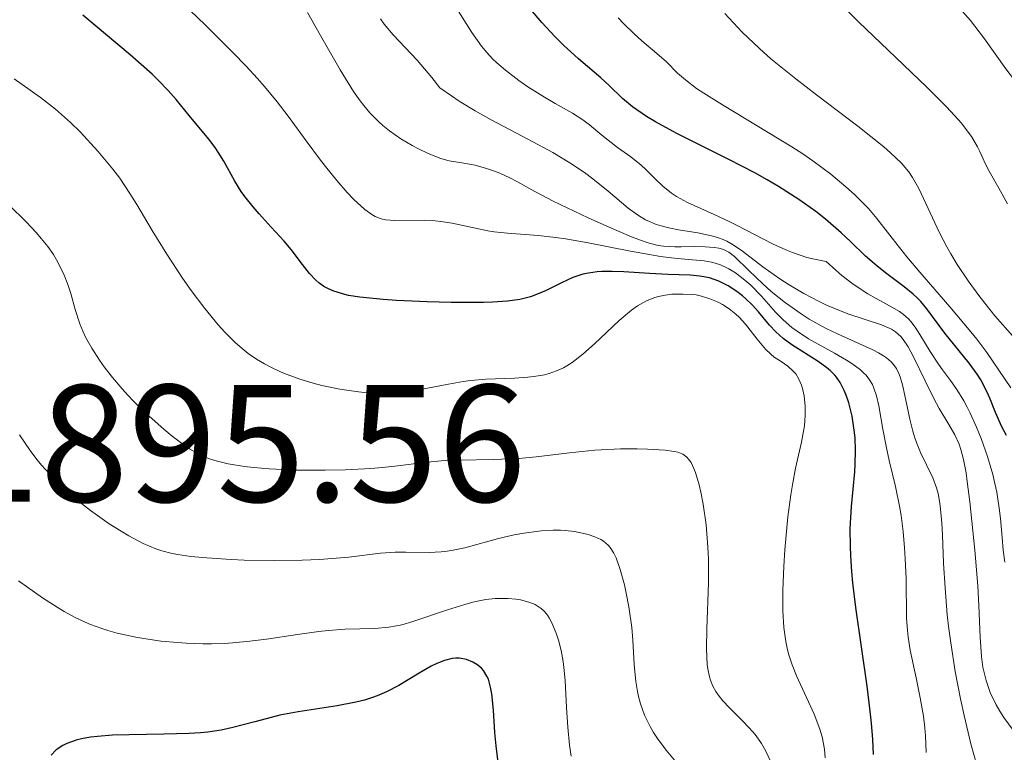
# Model space of a CAD drawing. Units: metres. Extents: x 671624 to 675109, y 4756027 to 4758363.
# Drawn here: x 672603 to 672662, y 4757267 to 4757311 of the extents above; entities that cross this region are included whole.
import ezdxf

# ---------------------------------------------------------------- set-up
doc = ezdxf.new("R2010")
doc.units = ezdxf.units.M
doc.header["$MEASUREMENT"] = 0
for name, color, linetype, lineweight in [('Cota de punto acotado terreno', 7, 'Continuous', 0), ('Curva de nivel directora', 30, 'Continuous', 30), ('Curva de nivel intermedia', 30, 'Continuous', 0)]:
    doc.layers.add(name, color=color, linetype=linetype, lineweight=lineweight)
doc.styles.add('Style-Arial', font='arial.ttf')

msp = doc.modelspace()

# ---------------------------------------------------------------- linework, layer by layer
at = {"layer": 'Curva de nivel directora', "color": 30, "linetype": 'Continuous', "lineweight": 30, "flags": 128}
for points, elevation in [([(672662.24, 4757286.07), (672661.96, 4757286.59), (672661.59, 4757287.46), (672661.25, 4757288.31), (672661.05, 4757288.75), (672660.7, 4757289.41), (672660.49, 4757289.74), (672660.01, 4757290.4), (672658.54, 4757292.21), (672657.47, 4757293.67), (672657.1, 4757294.11), (672656.88, 4757294.33), (672656.64, 4757294.55), (672656.11, 4757294.98), (672654.98, 4757295.83), (672654.46, 4757296.24), (672653.78, 4757296.83), (672652.89, 4757297.7), (672652.33, 4757298.22), (672651.38, 4757299.04), (672650.8, 4757299.5), (672649.78, 4757300.23), (672648.57, 4757301), (672647.89, 4757301.4), (672647.15, 4757301.81), (672645.59, 4757302.62), (672642.48, 4757304.17), (672641.19, 4757304.87), (672640.66, 4757305.19), (672639.82, 4757305.77), (672639.22, 4757306.27), (672638.42, 4757307.06), (672637.91, 4757307.52), (672637.11, 4757308.19), (672636.57, 4757308.65), (672635.67, 4757309.48), (672635.17, 4757309.98), (672634.38, 4757310.83), (672633.59, 4757311.76)], 1850), ([(672616.35, 4757300.71), (672615.97, 4757301.32), (672615.31, 4757302.51), (672614.98, 4757303.06), (672614.8, 4757303.33), (672614.42, 4757303.84), (672613.23, 4757305.26), (672612.45, 4757306.22), (672611.98, 4757306.76), (672611.38, 4757307.38), (672611.02, 4757307.73), (672609.69, 4757308.9), (672606.85, 4757311.27)], 1875), ([(672654.26, 4757266.95), (672654.22, 4757267.84), (672654.15, 4757268.83), (672654.07, 4757269.54), (672653.88, 4757271.05), (672653.21, 4757275.77), (672653.03, 4757277.23), (672652.96, 4757277.91), (672652.9, 4757278.85), (672652.88, 4757279.43), (672652.87, 4757280.48), (672652.94, 4757281.82), (672653.14, 4757283.9), (672653.17, 4757284.35), (672653.19, 4757285.18), (672653.16, 4757285.94), (672653.11, 4757286.4), (672652.98, 4757287.24), (672652.78, 4757288.04), (672652.62, 4757288.5), (672652.51, 4757288.77), (672652.26, 4757289.25), (672652.05, 4757289.56), (672651.94, 4757289.69), (672651.67, 4757289.96), (672651.46, 4757290.13), (672650.95, 4757290.5), (672649.37, 4757291.51), (672648.85, 4757291.89), (672648.62, 4757292.08), (672648.41, 4757292.28), (672648.04, 4757292.68), (672647.37, 4757293.49), (672647, 4757293.9), (672646.62, 4757294.27), (672646.41, 4757294.44), (672646.08, 4757294.7), (672645.55, 4757295.04), (672644.99, 4757295.32), (672644.71, 4757295.43), (672644.43, 4757295.52), (672643.86, 4757295.63), (672643.27, 4757295.68), (672641.96, 4757295.72), (672640.83, 4757295.79), (672639.3, 4757295.89), (672638.6, 4757295.91), (672637.98, 4757295.9), (672637.69, 4757295.88), (672637.17, 4757295.81), (672636.84, 4757295.74), (672636.23, 4757295.54), (672635.55, 4757295.23), (672634.63, 4757294.77), (672634.15, 4757294.56), (672633.7, 4757294.39), (672633.46, 4757294.32), (672633.05, 4757294.23), (672632.33, 4757294.13), (672631.43, 4757294.06), (672630.89, 4757294.04), (672628.94, 4757294.04), (672627.51, 4757294.08), (672625.67, 4757294.16), (672624.87, 4757294.22), (672623.46, 4757294.36), (672622.78, 4757294.47), (672622.42, 4757294.56), (672621.84, 4757294.75), (672621.47, 4757294.92), (672621.31, 4757295.01), (672621.01, 4757295.23), (672620.82, 4757295.39), (672620.45, 4757295.78), (672620.03, 4757296.32), (672619.35, 4757297.22), (672618.92, 4757297.73), (672618.15, 4757298.57), (672617.42, 4757299.37), (672617.06, 4757299.78), (672616.57, 4757300.4), (672616.35, 4757300.71)], 1875), ([(672631.81, 4757266.14), (672631.64, 4757267.47), (672631.57, 4757268.26), (672631.48, 4757269.6), (672631.38, 4757270.59), (672631.31, 4757270.98), (672631.18, 4757271.46), (672631.09, 4757271.65), (672630.88, 4757271.99), (672630.76, 4757272.12), (672630.48, 4757272.35), (672630.25, 4757272.49), (672629.87, 4757272.65), (672629.45, 4757272.72), (672629.23, 4757272.72), (672629.01, 4757272.7), (672628.55, 4757272.59), (672628.08, 4757272.41), (672627.74, 4757272.24), (672627.03, 4757271.83), (672625.8, 4757271.08), (672625.07, 4757270.71), (672624.51, 4757270.47), (672624.22, 4757270.36), (672623.74, 4757270.21), (672623.22, 4757270.08), (672622.11, 4757269.86), (672619.77, 4757269.5), (672618.66, 4757269.3), (672618.15, 4757269.17), (672617.17, 4757268.91), (672615.86, 4757268.56), (672615.15, 4757268.41), (672614.36, 4757268.29), (672613.92, 4757268.25), (672613.23, 4757268.2), (672611.72, 4757268.16), (672609.63, 4757268.13), (672608.64, 4757268.1), (672607.73, 4757268.03), (672607.32, 4757267.98), (672606.78, 4757267.88), (672606.45, 4757267.8), (672605.9, 4757267.6), (672605.66, 4757267.48), (672605.26, 4757267.22), (672604.95, 4757266.91)], 1900)]:
    msp.add_lwpolyline(points, dxfattribs=dict(at, elevation=elevation))
at = {"layer": 'Curva de nivel intermedia', "color": 30, "linetype": 'Continuous', "lineweight": 0, "flags": 128}
for points, elevation in [([(672657.43, 4757267.07), (672657.38, 4757268.06), (672657.34, 4757268.54), (672657.26, 4757269.25), (672657.07, 4757270.35), (672656.82, 4757271.55), (672656.47, 4757273.2), (672656.34, 4757273.99), (672656.3, 4757274.38), (672656.25, 4757275.12), (672656.22, 4757277.48), (672656.17, 4757278.7), (672656.13, 4757279.34), (672656.04, 4757280.32), (672655.92, 4757281.28), (672655.85, 4757281.74), (672655.59, 4757283.02), (672655.21, 4757284.58), (672655.04, 4757285.33), (672654.83, 4757286.46), (672654.59, 4757287.86), (672654.45, 4757288.46), (672654.29, 4757288.91), (672654.2, 4757289.12), (672654.03, 4757289.41), (672653.82, 4757289.68), (672653.69, 4757289.81), (672653.48, 4757290), (672652.96, 4757290.38), (672652.64, 4757290.58), (672651.92, 4757291), (672650.37, 4757291.87), (672649.68, 4757292.32), (672649.37, 4757292.55), (672648.85, 4757293), (672648.4, 4757293.46), (672647.56, 4757294.42), (672646.92, 4757295.08), (672646.56, 4757295.39), (672646, 4757295.82), (672645.6, 4757296.07), (672645.4, 4757296.17), (672645.09, 4757296.31), (672644.78, 4757296.41), (672644.56, 4757296.46), (672644.11, 4757296.54), (672642.5, 4757296.69), (672641.5, 4757296.81), (672640.93, 4757296.9), (672639.69, 4757297.13), (672637.05, 4757297.65), (672635.8, 4757297.87), (672635.22, 4757297.95), (672634.15, 4757298.06), (672632.32, 4757298.2), (672631.52, 4757298.29), (672631.14, 4757298.35), (672630.4, 4757298.5), (672629.01, 4757298.8), (672628.33, 4757298.91), (672627.99, 4757298.95), (672627.32, 4757298.98), (672625.57, 4757298.96), (672625, 4757299), (672624.75, 4757299.06), (672624.38, 4757299.21), (672624.19, 4757299.32), (672623.77, 4757299.63), (672623.09, 4757300.25), (672622.7, 4757300.65), (672622.08, 4757301.36), (672621.4, 4757302.19), (672621.04, 4757302.65), (672620.31, 4757303.66), (672619.17, 4757305.21), (672618.5, 4757306.07), (672617.74, 4757306.99), (672617.32, 4757307.47), (672616.63, 4757308.23), (672615.87, 4757309.02), (672614.22, 4757310.67), (672610.95, 4757313.8)], 1870), ([(672662.3, 4757299.97), (672661.78, 4757300.91), (672661.2, 4757301.92), (672660.96, 4757302.38), (672660.83, 4757302.69), (672660.63, 4757303.13), (672660.51, 4757303.37), (672660.14, 4757304), (672659.77, 4757304.5), (672659.54, 4757304.79), (672659.13, 4757305.26), (672658.64, 4757305.78), (672657.45, 4757306.97), (672654.7, 4757309.59), (672653.38, 4757310.86), (672651.74, 4757312.51)], 1835), ([(672639.72, 4757302.77), (672638.92, 4757303.34), (672638.53, 4757303.63), (672637.97, 4757304.08), (672637.23, 4757304.7), (672636.84, 4757304.99), (672636.21, 4757305.39), (672635.17, 4757305.98), (672634.53, 4757306.36), (672633.53, 4757306.98), (672633, 4757307.35), (672632.2, 4757307.97), (672631.68, 4757308.42), (672631.43, 4757308.66), (672631.08, 4757309.03), (672630.76, 4757309.42), (672630.18, 4757310.23), (672629.17, 4757311.86)], 1855), ([(672623.09, 4757306.7), (672622.28, 4757308), (672621.1, 4757310.06), (672620.33, 4757311.44)], 1865), ([(672643.73, 4757298.22), (672642.57, 4757298.41), (672642, 4757298.52), (672641.45, 4757298.66), (672641.2, 4757298.75), (672640.83, 4757298.9), (672640.6, 4757299.01), (672640.17, 4757299.26), (672639.56, 4757299.7), (672638.36, 4757300.72), (672637.44, 4757301.45), (672636.93, 4757301.83), (672636.05, 4757302.42), (672635.04, 4757303.03), (672634.47, 4757303.34), (672633.2, 4757304.01), (672631.34, 4757304.99), (672630.38, 4757305.53), (672629.42, 4757306.11), (672628.96, 4757306.43), (672628.27, 4757306.92), (672627.79, 4757307.54), (672626.9, 4757308.58), (672625.47, 4757310.1), (672624.93, 4757310.74), (672624.7, 4757311.06)], 1860), ([(672662.5, 4757288.93), (672661.06, 4757291.04), (672660.46, 4757291.84), (672660.11, 4757292.28), (672658.85, 4757293.78), (672657.05, 4757295.86), (672656.27, 4757296.78), (672655.38, 4757297.9), (672654.46, 4757299.09), (672653.96, 4757299.68), (672653.42, 4757300.23), (672653.12, 4757300.53), (672652.6, 4757300.99), (672651.7, 4757301.74), (672650.62, 4757302.53), (672650.02, 4757302.95), (672649.36, 4757303.37), (672647.96, 4757304.24), (672645.21, 4757305.89), (672644.1, 4757306.59), (672643.66, 4757306.88), (672642.99, 4757307.39), (672642.52, 4757307.79), (672641.85, 4757308.47), (672641.28, 4757308.98), (672640.38, 4757309.74), (672639.91, 4757310.16), (672639.27, 4757310.78), (672638.95, 4757311.12)], 1845), ([(672656.61, 4757301.54), (672656.38, 4757301.87), (672655.92, 4757302.41), (672655.28, 4757303.02), (672654.88, 4757303.37), (672653.33, 4757304.61), (672650.84, 4757306.5), (672649.61, 4757307.45), (672648.12, 4757308.66), (672647.43, 4757309.27), (672646.4, 4757310.25), (672645.36, 4757311.37)], 1840), ([(672672, 4757291.52), (672670.86, 4757293.57), (672669.29, 4757296.28), (672668.78, 4757297.23), (672668.53, 4757297.74), (672667.77, 4757299.44), (672667.08, 4757301.02), (672666.71, 4757301.79), (672666.15, 4757302.87), (672665.85, 4757303.36), (672665.23, 4757304.24), (672664.59, 4757305.06), (672663.7, 4757306.13), (672663.24, 4757306.69), (672662.21, 4757308.06), (672660.92, 4757309.86), (672660.35, 4757310.62), (672660.09, 4757310.95), (672659.61, 4757311.5)], 1830), ([(672639.75, 4757293.58), (672639.01, 4757292.97), (672637.54, 4757291.57), (672636.84, 4757290.94), (672636.19, 4757290.44), (672635.87, 4757290.24), (672635.67, 4757290.13), (672635.25, 4757289.94), (672634.82, 4757289.79), (672634.53, 4757289.71), (672633.9, 4757289.6), (672633.53, 4757289.56), (672632.74, 4757289.51), (672631.02, 4757289.44), (672630.12, 4757289.36), (672629.67, 4757289.3), (672628.78, 4757289.14), (672627, 4757288.8), (672626.12, 4757288.68), (672625.68, 4757288.64), (672624.81, 4757288.61), (672623.95, 4757288.64), (672623.39, 4757288.69), (672622.27, 4757288.85), (672621.19, 4757289.07), (672620.66, 4757289.2), (672619.87, 4757289.44), (672619.11, 4757289.72), (672618.74, 4757289.87), (672618.08, 4757290.18), (672617.75, 4757290.36), (672617.27, 4757290.65), (672616.77, 4757290.99), (672616.53, 4757291.18), (672616.02, 4757291.62), (672615.77, 4757291.86), (672615.38, 4757292.26), (672614.98, 4757292.7), (672614.17, 4757293.69), (672613.36, 4757294.77), (672612.84, 4757295.51), (672611.9, 4757296.94), (672611.02, 4757298.36), (672610.09, 4757299.92), (672609.67, 4757300.59), (672609.07, 4757301.49), (672608.66, 4757302.04), (672607.76, 4757303.12), (672606.7, 4757304.27), (672606.12, 4757304.84), (672605.22, 4757305.64), (672604.32, 4757306.34), (672603.21, 4757307.12), (672602.73, 4757307.46)], 1880), ([(672660.46, 4757266.3), (672660.1, 4757267.58), (672659.7, 4757269.28), (672659.49, 4757270.29), (672659.17, 4757271.93), (672658.9, 4757273.64), (672658.78, 4757274.49), (672658.69, 4757275.33), (672658.56, 4757276.94), (672658.47, 4757278.41), (672658.4, 4757280.11), (672658.36, 4757280.81), (672658.29, 4757281.66), (672658.25, 4757282.01), (672658.14, 4757282.6), (672658.05, 4757282.93), (672657.82, 4757283.53), (672657.08, 4757285.06), (672656.84, 4757285.66), (672656.72, 4757285.99), (672656.62, 4757286.33), (672656.44, 4757287.05), (672656.15, 4757288.47), (672656.01, 4757289.1), (672655.87, 4757289.58), (672655.79, 4757289.79), (672655.64, 4757290.08), (672655.44, 4757290.35), (672655.32, 4757290.48), (672655.04, 4757290.72), (672654.86, 4757290.84), (672654.57, 4757291.02), (672654.22, 4757291.21), (672653.39, 4757291.59), (672652.11, 4757292.17), (672651.43, 4757292.49), (672650.41, 4757293.05), (672649.92, 4757293.36), (672648.98, 4757294.03), (672648.13, 4757294.71), (672647.63, 4757295.16), (672646.79, 4757295.96), (672645.94, 4757296.8), (672645.59, 4757297.06), (672645.35, 4757297.19), (672645.21, 4757297.24), (672644.99, 4757297.3), (672644.74, 4757297.34), (672644.17, 4757297.39), (672643.55, 4757297.4), (672642.73, 4757297.39), (672642.35, 4757297.39), (672641.68, 4757297.42), (672641.36, 4757297.47), (672640.82, 4757297.6), (672640.51, 4757297.7), (672639.76, 4757297.98), (672638.27, 4757298.62), (672637.15, 4757299.12), (672635.06, 4757300.12), (672633.95, 4757300.71), (672632.91, 4757301.28), (672632.47, 4757301.51), (672631.86, 4757301.79), (672631.55, 4757301.91), (672631.07, 4757302.08), (672630.38, 4757302.27), (672629.71, 4757302.39), (672628.82, 4757302.54), (672628.33, 4757302.68), (672628.07, 4757302.77), (672627.53, 4757302.99), (672626.98, 4757303.26), (672626.61, 4757303.45), (672625.93, 4757303.86), (672625.25, 4757304.33), (672624.85, 4757304.66), (672624.59, 4757304.89), (672624.07, 4757305.42), (672623.7, 4757305.85), (672623.49, 4757306.13), (672623.09, 4757306.7)], 1865), ([(672662.14, 4757278.48), (672662.05, 4757279.19), (672661.98, 4757279.96), (672661.88, 4757281.1), (672661.81, 4757281.71), (672661.66, 4757282.68), (672661.55, 4757283.2), (672661.42, 4757283.73), (672661.1, 4757284.81), (672660.72, 4757285.89), (672660.45, 4757286.57), (672660.07, 4757287.41), (672659.88, 4757287.78), (672659.68, 4757288.16), (672659.27, 4757288.82), (672658.89, 4757289.36), (672658.4, 4757290.01), (672658.16, 4757290.34), (672657.66, 4757291.11), (672657.05, 4757292.13), (672656.77, 4757292.56), (672656.5, 4757292.91), (672656.36, 4757293.06), (672656.06, 4757293.33), (672655.83, 4757293.5), (672655.23, 4757293.85), (672654.42, 4757294.28), (672653.92, 4757294.57), (672653.04, 4757295.15), (672652.37, 4757295.67), (672652, 4757295.98), (672651.42, 4757296.5), (672650.72, 4757296.64), (672650.27, 4757296.75), (672649.41, 4757297.04), (672649, 4757297.21), (672648.22, 4757297.56), (672646.1, 4757298.66), (672645.62, 4757298.9), (672644.71, 4757299.32), (672643.12, 4757300.04), (672642.46, 4757300.4), (672642.16, 4757300.6), (672641.63, 4757301.02), (672641.17, 4757301.45), (672640.61, 4757302.01), (672640.34, 4757302.27), (672639.72, 4757302.77)], 1855), ([(672662.64, 4757292), (672661.55, 4757293.25), (672660.94, 4757294), (672660.58, 4757294.46), (672659.94, 4757295.35), (672659.29, 4757296.32), (672658.91, 4757296.96), (672658.67, 4757297.38), (672658.23, 4757298.22), (672656.99, 4757300.88), (672656.61, 4757301.54)], 1840), ([(672644.23, 4757280.72), (672644.05, 4757281.95), (672643.91, 4757282.68), (672643.81, 4757283.12), (672643.59, 4757283.86), (672643.42, 4757284.28), (672643.33, 4757284.45), (672643.18, 4757284.66), (672643.07, 4757284.78), (672642.83, 4757284.95), (672642.54, 4757285.07), (672642.32, 4757285.12), (672641.78, 4757285.19), (672640.72, 4757285.26), (672640.1, 4757285.27), (672639.1, 4757285.27), (672637.55, 4757285.2), (672636.03, 4757285.04), (672634.04, 4757284.8), (672633.02, 4757284.7), (672631.46, 4757284.64), (672629.45, 4757284.6), (672628.54, 4757284.57), (672627.33, 4757284.46), (672625.74, 4757284.25), (672624.82, 4757284.16), (672624.13, 4757284.1), (672622.59, 4757284.02), (672621.38, 4757283.99), (672619.61, 4757283.99), (672618.03, 4757284.07), (672617.11, 4757284.16), (672616.55, 4757284.22), (672615.58, 4757284.38), (672614.77, 4757284.57), (672614.4, 4757284.69), (672613.85, 4757284.93), (672613.26, 4757285.28), (672612.94, 4757285.5), (672612.22, 4757286.04), (672611.71, 4757286.46), (672610.66, 4757287.4), (672609.9, 4757288.14), (672609.55, 4757288.5), (672609.22, 4757288.86), (672608.64, 4757289.54), (672608.14, 4757290.18), (672607.86, 4757290.58), (672607.39, 4757291.31), (672607.02, 4757291.96), (672606.87, 4757292.28), (672606.67, 4757292.77), (672606.4, 4757293.63), (672606.13, 4757294.58), (672605.96, 4757295.12), (672605.73, 4757295.69), (672605.6, 4757295.99), (672605.28, 4757296.6), (672605.09, 4757296.92), (672604.75, 4757297.4), (672604.36, 4757297.89), (672604.08, 4757298.23), (672603.45, 4757298.89), (672602.44, 4757299.88)], 1885), ([(672662.65, 4757268.4), (672662.08, 4757269.16), (672661.84, 4757269.55), (672661.62, 4757269.92), (672661.27, 4757270.66), (672661.02, 4757271.38), (672660.9, 4757271.86), (672660.83, 4757272.18), (672660.74, 4757272.83), (672660.66, 4757273.99), (672660.58, 4757275.88), (672660.52, 4757277.06), (672660.35, 4757279.19), (672660.05, 4757282.1), (672659.89, 4757283.32), (672659.82, 4757283.83), (672659.67, 4757284.64), (672659.51, 4757285.24), (672659.41, 4757285.56), (672659.15, 4757286.11), (672658.79, 4757286.73), (672658.21, 4757287.7), (672657.88, 4757288.3), (672657.36, 4757289.35), (672656.67, 4757290.78), (672656.35, 4757291.38), (672656.05, 4757291.83), (672655.9, 4757292.01), (672655.59, 4757292.29), (672655.35, 4757292.44), (672655.17, 4757292.53), (672654.75, 4757292.7), (672652.72, 4757293.37), (672651.88, 4757293.7), (672651.44, 4757293.89), (672651, 4757294.11), (672650.09, 4757294.58), (672649.21, 4757295.11), (672648.64, 4757295.47), (672647.63, 4757296.18), (672646.42, 4757297.12), (672645.86, 4757297.51), (672645.47, 4757297.72), (672645.26, 4757297.82), (672644.92, 4757297.94), (672644.55, 4757298.05), (672643.73, 4757298.22)], 1860), ([(672651.37, 4757266.75), (672651.32, 4757267.27), (672651.18, 4757268), (672651.04, 4757268.47), (672650.7, 4757269.36), (672650.25, 4757270.36), (672649.65, 4757271.67), (672649.38, 4757272.33), (672649.19, 4757272.92), (672649.1, 4757273.23), (672649, 4757273.72), (672648.88, 4757274.56), (672648.82, 4757275.57), (672648.82, 4757276.16), (672648.83, 4757276.8), (672648.88, 4757278.22), (672648.95, 4757279.21), (672649.13, 4757281.19), (672649.3, 4757282.52), (672649.4, 4757283.11), (672649.59, 4757284.12), (672649.95, 4757285.67), (672650.07, 4757286.33), (672650.12, 4757286.65), (672650.16, 4757287.27), (672650.16, 4757287.86), (672650.13, 4757288.23), (672650.1, 4757288.46), (672650.01, 4757288.88), (672649.95, 4757289.09), (672649.79, 4757289.45), (672649.6, 4757289.76), (672649.45, 4757289.93), (672649.13, 4757290.22), (672648.72, 4757290.5), (672648.32, 4757290.77), (672648.11, 4757290.94), (672647.79, 4757291.24), (672647.3, 4757291.84), (672646.59, 4757292.74), (672646.21, 4757293.16), (672646.02, 4757293.34), (672645.61, 4757293.66), (672645.21, 4757293.92), (672644.95, 4757294.06), (672644.46, 4757294.27), (672643.96, 4757294.43), (672643.64, 4757294.5), (672643.4, 4757294.52), (672642.86, 4757294.55), (672642.17, 4757294.54), (672641.78, 4757294.49), (672641.37, 4757294.4), (672641.15, 4757294.34), (672640.7, 4757294.16), (672640.47, 4757294.05), (672640.11, 4757293.84), (672639.75, 4757293.58)], 1880), ([(672607.31, 4757281.57), (672606.31, 4757282.36), (672605.82, 4757282.8), (672605.09, 4757283.51), (672604.38, 4757284.3), (672604.04, 4757284.72), (672603.7, 4757285.17), (672603.06, 4757286.11)], 1890), ([(672643.43, 4757265.29), (672641.84, 4757267.2), (672641.31, 4757267.91), (672641.08, 4757268.27), (672640.87, 4757268.62), (672640.53, 4757269.31), (672640.29, 4757269.98), (672640.17, 4757270.43), (672640.11, 4757270.72), (672640.01, 4757271.32), (672639.92, 4757272.35), (672639.84, 4757273.8), (672639.77, 4757274.57), (672639.6, 4757275.8), (672639.44, 4757276.61), (672639.33, 4757277.12), (672639.08, 4757278.03), (672638.83, 4757278.73), (672638.7, 4757279.01), (672638.48, 4757279.35), (672638.35, 4757279.49), (672638.07, 4757279.73), (672637.91, 4757279.83), (672637.55, 4757280), (672637.16, 4757280.13), (672636.89, 4757280.2), (672636.33, 4757280.31), (672635.77, 4757280.37), (672635.49, 4757280.39), (672635.06, 4757280.39), (672634.36, 4757280.36), (672633.29, 4757280.22), (672632.71, 4757280.11), (672631.78, 4757279.89), (672629.77, 4757279.33), (672629.06, 4757279.19), (672628.7, 4757279.13), (672628.34, 4757279.1), (672627.62, 4757279.06), (672626.22, 4757279.08), (672625.58, 4757279.08), (672624.71, 4757279.02), (672622.8, 4757278.78), (672621.04, 4757278.64), (672620.01, 4757278.6), (672618.33, 4757278.57), (672616.54, 4757278.6), (672615.76, 4757278.64), (672614.29, 4757278.73), (672613.34, 4757278.82), (672612.55, 4757278.93), (672612.21, 4757279), (672611.6, 4757279.15), (672611.23, 4757279.27), (672610.47, 4757279.6), (672609.61, 4757280.06), (672609.15, 4757280.33), (672608.43, 4757280.78), (672607.31, 4757281.57)], 1890), ([(672648.09, 4757266.54), (672647.82, 4757267.15), (672647.55, 4757267.61), (672647.23, 4757268.06), (672647.06, 4757268.28), (672646.46, 4757268.92), (672645.63, 4757269.75), (672645.24, 4757270.16), (672644.95, 4757270.52), (672644.81, 4757270.72), (672644.64, 4757271.04), (672644.49, 4757271.41), (672644.43, 4757271.61), (672644.34, 4757272.08), (672644.3, 4757272.35), (672644.27, 4757272.8), (672644.26, 4757273.31), (672644.28, 4757274.49), (672644.37, 4757277.23), (672644.37, 4757278.66), (672644.34, 4757279.37), (672644.23, 4757280.72)], 1885), ([(672636.14, 4757266.84), (672636.04, 4757267.5), (672635.93, 4757268.58), (672635.86, 4757269.77), (672635.78, 4757271.39), (672635.7, 4757272.16), (672635.65, 4757272.52), (672635.53, 4757273.19), (672635.38, 4757273.8), (672635.26, 4757274.16), (672635, 4757274.8), (672634.81, 4757275.15), (672634.71, 4757275.31), (672634.53, 4757275.52), (672634.33, 4757275.71), (672634.22, 4757275.79), (672633.97, 4757275.94), (672633.82, 4757276), (672633.59, 4757276.09), (672633.1, 4757276.22), (672632.82, 4757276.26), (672632.36, 4757276.3), (672631.86, 4757276.3), (672631.59, 4757276.29), (672631.02, 4757276.23), (672630.72, 4757276.18), (672630.25, 4757276.08), (672629.76, 4757275.95), (672628.73, 4757275.62), (672626.64, 4757274.92), (672625.98, 4757274.73), (672625.66, 4757274.66), (672625.21, 4757274.58), (672624.35, 4757274.5), (672622.59, 4757274.46), (672621.57, 4757274.39), (672621, 4757274.33), (672619.73, 4757274.15), (672617.86, 4757273.86), (672616.87, 4757273.74), (672615.86, 4757273.64), (672615.34, 4757273.61), (672614.57, 4757273.59), (672614.06, 4757273.59), (672613.05, 4757273.62), (672612.54, 4757273.66), (672611.56, 4757273.75), (672610.63, 4757273.88), (672610.03, 4757273.99), (672608.92, 4757274.23), (672608.35, 4757274.39), (672607.99, 4757274.5), (672607.31, 4757274.75), (672606.99, 4757274.89), (672606.35, 4757275.19), (672605.73, 4757275.53), (672605.31, 4757275.78), (672604.43, 4757276.34), (672602.99, 4757277.35)], 1895)]:
    msp.add_lwpolyline(points, dxfattribs=dict(at, elevation=elevation))

# ---------------------------------------------------------------- texts
at = {"layer": 'Cota de punto acotado terreno', "color": 7, "linetype": 'Continuous', "lineweight": 0, "style": 'Style-Arial'}
msp.add_text('1895.56', height=7, dxfattribs=at).set_placement((672598.98, 4757282.1, 1895.56))

doc.saveas('drawing.dxf')
